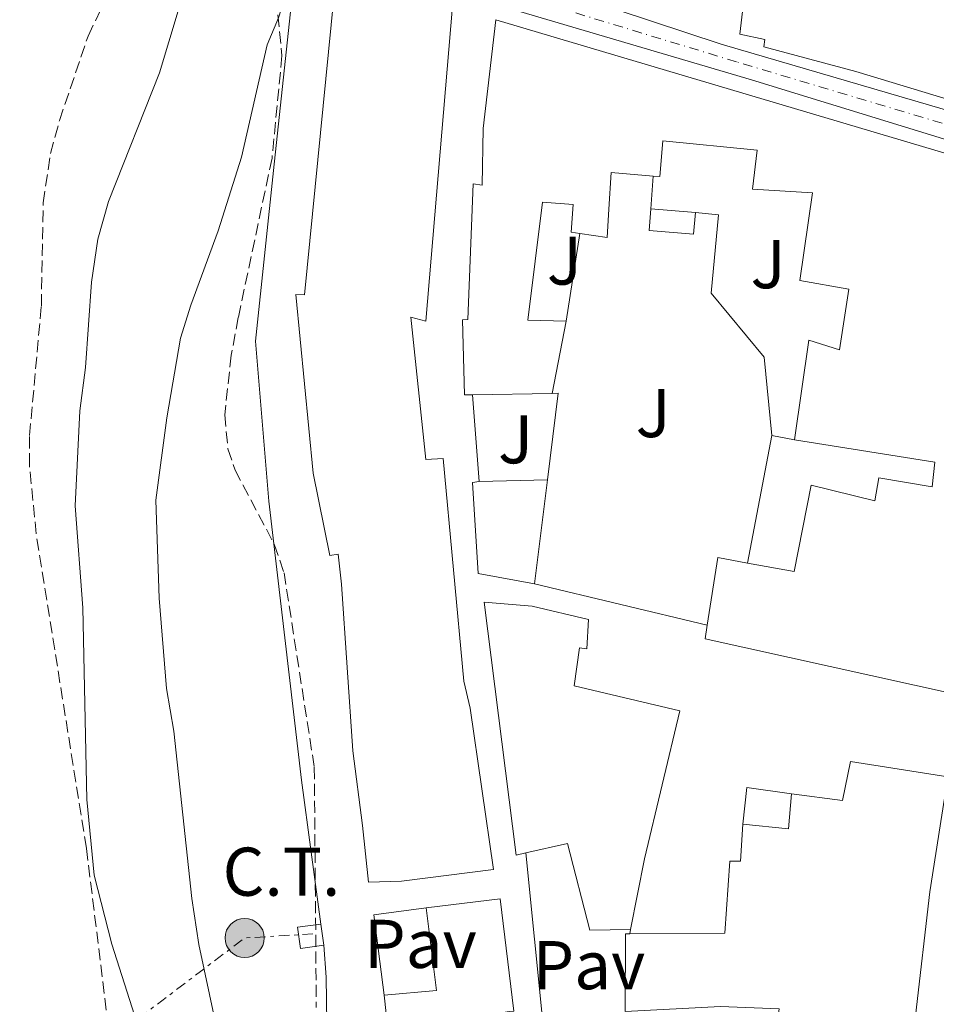
# Model space of a CAD drawing. Units: metres. Extents: x 638472 to 641938, y 4713621 to 4716002.
# Drawn here: x 640653 to 640786, y 4715113 to 4715256 of the extents above; entities that cross this region are included whole.
import ezdxf
from ezdxf.enums import TextEntityAlignment as Align

# ---------------------------------------------------------------- set-up
doc = ezdxf.new("R2010")
doc.units = ezdxf.units.M
doc.header["$MEASUREMENT"] = 0
for name, pattern in [('DGN Style 3', [2.435890702152634, 1.739921930109024, -0.6959687720436097]), ('DGN Style 4', [2.7856150101045474, 1.391937544087219, -0.6959687720436097, 0.001739921930109024, -0.6959687720436097]), ('DGN Style 7', [3.4798438602180486, 1.565929737098122, -0.6959687720436097, 0.5219765790327072, -0.6959687720436097])]:
    doc.linetypes.add(name, pattern=pattern)
for name, color, linetype, lineweight in [('Carretera', 9, 'Continuous', 0), ('Cauce permanente', 151, 'Continuous', 13), ('Cauce permanente (área)', 142, 'Continuous', 13), ('construcción   en construcción', 1, 'Continuous', 0), ('Curva de nivel intermedia', 30, 'Continuous', 0), ('destino de construcciones', 7, 'Continuous', 0), ('Edificio', 1, 'Continuous', 13), ('Eje de carretera', 7, 'DGN Style 4', 0), ('Línea  de muro-pared o tapia', 1, 'Continuous', 13), ('Línea blanca (vial)', 7, 'Continuous', 13), ('Línea de bordillo', 7, 'Continuous', 13), ('Línea eléctrica', 6, 'DGN Style 7', 0), ('Pavimento', 7, 'Continuous', 0), ('Poste tendido eléctrico', 7, 'Continuous', 0), ('Transformador', 7, 'Continuous', 0), ('Zona ajardinada', 92, 'Continuous', 0), ('Zona arbolada', 92, 'DGN Style 3', 0)]:
    doc.layers.add(name, color=color, linetype=linetype, lineweight=lineweight)
doc.styles.add('Style-Arial', font='arial.ttf')

# ---------------------------------------------------------------- blocks, each defined once
blk = doc.blocks.new('5PELE')
at = {"layer": 'construcción   en construcción', "linetype": 'Continuous', "lineweight": 0}
h = blk.add_hatch(color=9, dxfattribs=at)
edge = h.paths.add_edge_path()
edge.add_arc((-2.000000476837158e-05, 0), 0.2850000000000001, 0, 360)
at = {"layer": 'construcción   en construcción', "color": 252, "linetype": 'Continuous', "lineweight": 0}
blk.add_circle((-2.000000476837158e-05, 0), 0.2850000000000001, dxfattribs=at)

msp = doc.modelspace()

# ---------------------------------------------------------------- linework, layer by layer
at = {"layer": 'Carretera', "color": 9, "linetype": 'Continuous', "lineweight": 0}
msp.add_polyline3d([(640945.9099999995, 4715189.13, 400.1499999999942), (640827.4299999992, 4715225.829999999, 399.070000000007), (640792.0500000007, 4715237.460000001, 398.7899999999936), (640759.0799999975, 4715247.609999999, 398.5299999999988), (640725.4800000006, 4715257.460000002, 398.7100000000065), (640714.6299999986, 4715259.92, 396.8800000000047), (640699.0599999983, 4715264.029999998, 395.5200000000041), (640701.8999999993, 4715267.819999999, 394.679999999993), (640719.4999999991, 4715263.040000001, 395.9199999999983), (640739.4899999984, 4715257.770000001, 398.6000000000058), (640754.6700000018, 4715252.79, 398.4900000000052), (640809.1600000011, 4715236.830000001, 398.929999999993), (640827.3000000018, 4715230.930000001, 399.0599999999977), (640890.05, 4715210.529999999, 399.5099999999948)], dxfattribs=at)
at = {"layer": 'Cauce permanente', "color": 151, "linetype": 'Continuous', "lineweight": 13}
msp.add_polyline3d([(640607.5999999996, 4715289.01, 392.4400000000023), (640678.04, 4715269.279999999, 400.570000000007), (640677.0099999999, 4715262.17, 392.4400000000023), (640672.9199999999, 4715248.619999999, 392.4400000000023), (640665.5099999999, 4715229.869999999, 392.4400000000023), (640663.9500000002, 4715224.430000001, 392.4400000000023), (640663.04, 4715218.180000001, 392.4400000000023), (640662.1399999997, 4715205.77, 392.4400000000023), (640661.3300000001, 4715199.430000001, 392.4400000000023), (640660.6299999999, 4715185.65, 392.4400000000023), (640661.79, 4715170.810000001, 392.4400000000023), (640662.3399999999, 4715142.92, 392.4400000000023), (640663.4299999997, 4715131.930000001, 392.4400000000023), (640665.9800000006, 4715121.880000001, 392.4400000000023), (640669.2699999996, 4715111.560000001, 392.4400000000023)], dxfattribs=at)
at = {"layer": 'Cauce permanente (área)', "color": 142, "linetype": 'Continuous', "lineweight": 13}
msp.add_polyline3d([(640678.04, 4715269.279999999, 392.5500000000029), (640677.0099999999, 4715262.17, 392.4400000000023), (640672.9199999999, 4715248.619999999, 392.4400000000023), (640665.5099999999, 4715229.869999999, 392.4400000000023), (640663.9500000002, 4715224.430000001, 392.4400000000023), (640663.04, 4715218.180000001, 392.4400000000023), (640662.1399999997, 4715205.77, 392.4400000000023), (640661.3300000001, 4715199.430000001, 392.4400000000023), (640660.6299999999, 4715185.65, 392.4400000000023), (640661.79, 4715170.810000001, 392.4400000000023), (640662.3399999999, 4715142.92, 392.4400000000023), (640663.4299999997, 4715131.930000001, 392.4400000000023), (640665.9800000006, 4715121.880000001, 392.4400000000023), (640669.2699999996, 4715111.560000001, 392.4400000000023)], dxfattribs=at)
at = {"layer": 'Curva de nivel intermedia', "color": 30, "linetype": 'Continuous', "lineweight": 0, "elevation": 395.0000000000001, "flags": 128}
msp.add_lwpolyline([(640724.6300000006, 4715373.49), (640716.4100000019, 4715362.300000002), (640713.2500000012, 4715357.140000001), (640710.6900000019, 4715351.219999999), (640707.7800000017, 4715338.970000001), (640700.6000000001, 4715313.230000001), (640698.1799999995, 4715302.3), (640696.2999999997, 4715286.019999999), (640693.3899999994, 4715266.49), (640690.2600000001, 4715256.62), (640688.5900000005, 4715252.699999999), (640684.86, 4715236.349999999), (640681.4700000014, 4715225.640000001), (640677.4600000015, 4715214.8), (640675.9999999997, 4715210.019999999), (640673.9700000002, 4715198.409999999), (640672.3899999999, 4715186.449999998), (640672.8800000016, 4715172.199999999), (640673.920000001, 4715159.05), (640675.0200000008, 4715152.869999999), (640677.6200000002, 4715128.510000001), (640678.6500000006, 4715121.829999999), (640680.9599999995, 4715110.91)], dxfattribs=at)
at = {"layer": 'Edificio', "color": 51, "linetype": 'Continuous', "lineweight": 13, "elevation": 402.5800000000018, "flags": 128}
msp.add_lwpolyline([(640744.4199999999, 4715228.83), (640750.8899999997, 4715228.300000001)], dxfattribs=at)
at = {"layer": 'Edificio', "color": 51, "linetype": 'Continuous', "lineweight": 13, "extrusion": (0.0008931468058574625, 0.004592700977178814, 0.9999890546333583), "elevation": 22639.94423629557, "flags": 128}
msp.add_lwpolyline([(640731.4763474229, 4715158.219953965), (640729.4363035788, 4715147.729843332)], dxfattribs=at)
at = {"layer": 'Edificio', "color": 51, "linetype": 'Continuous', "lineweight": 13, "extrusion": (-0.06890185187176712, -0.001130513986333503, 0.9976228028402157), "elevation": -49066.8992800392, "flags": 128}
msp.add_lwpolyline([(-4704055.99257805, 716320.1448746399), (-4704055.99257805, 716308.5357187713)], dxfattribs=at)
at = {"layer": 'Edificio', "color": 51, "linetype": 'Continuous', "lineweight": 13, "extrusion": (-0.04688040143288121, -0.3039442494058509, 0.9515356647097396), "elevation": -1462795.707657203, "flags": 128}
msp.add_lwpolyline([(-85504.47091720023, 4527283.236066019), (-85504.42913419663, 4527293.706302605), (-85500.0490790501, 4527293.576237555)], dxfattribs=at)
at = {"layer": 'Edificio', "color": 51, "linetype": 'Continuous', "lineweight": 13, "extrusion": (-0.6894501853666406, 0.05813011375841429, 0.7219967671481217), "elevation": -167387.8007957877, "flags": 128}
msp.add_lwpolyline([(-4752302.348800366, 175252.8066081278), (-4752302.18668928, 175262.0131883826), (-4752307.304784629, 175262.0131883826)], dxfattribs=at)
at = {"layer": 'Edificio', "color": 51, "linetype": 'Continuous', "lineweight": 13, "extrusion": (-0.3503034969054918, -0.04306056273139063, 0.935645898827671), "elevation": -427101.8685682801, "flags": 128}
msp.add_lwpolyline([(-4601720.499937791, 1133384.59127822), (-4601720.236472333, 1133392.75130187), (-4601732.36709474, 1133392.75130187)], dxfattribs=at)
at = {"layer": 'Edificio', "color": 51, "linetype": 'Continuous', "lineweight": 13, "extrusion": (-0.5063955353555898, 0.01019506966996037, 0.8622410465330159), "elevation": -276050.3885475443, "flags": 128}
msp.add_lwpolyline([(-4727053.986327118, 470730.9298517773), (-4727065.274844912, 470730.7126742819), (-4727065.287525893, 470731.4431804029)], dxfattribs=at)
at = {"layer": 'Edificio', "color": 51, "linetype": 'Continuous', "lineweight": 13, "extrusion": (0.01906902305363838, -0.1747993779384951, 0.9844193973262082), "elevation": -811586.8696769719, "flags": 128}
msp.add_lwpolyline([(1148269.255055528, 4545935.085484045), (1148269.255055527, 4545944.639818141)], dxfattribs=at)
at = {"layer": 'Edificio', "color": 1, "linetype": 'Continuous', "lineweight": 13}
for points in [[(640847.0700000003, 4715303.9, 410.3099999999977), (640835.1500000004, 4715255.310000001, 410.2200000000012), (640827.4900000002, 4715231.5, 412.0599999999977), (640805.3300000001, 4715238.310000001, 411.570000000007), (640805.6299999999, 4715239.32, 411.570000000007), (640774.2400000002, 4715248.810000001, 411.3899999999995), (640760.8300000001, 4715252.4, 411.070000000007), (640760.9900000002, 4715253.460000001, 411.7200000000012), (640757.3600000005, 4715254.230000001, 407.2799999999988), (640759.5300000003, 4715272.75, 405.5800000000018)], [(640788.6699999999, 4715158.24, 411.4100000000035), (640752.2999999998, 4715166.27, 410.5899999999965), (640752.6100000005, 4715168.26, 411.2400000000052), (640754.1699999999, 4715178.100000001, 414.4600000000065), (640758.4800000006, 4715177.310000001, 414.4199999999983), (640765.2599999999, 4715176.07, 414.3500000000058), (640767.7599999999, 4715188.640000001, 411.8500000000058), (640777.0199999996, 4715186.359999999, 410.8500000000058), (640777.6100000005, 4715189.720000001, 409.5899999999965), (640785.3399999999, 4715188.369999999, 411.1499999999942), (640785.7400000002, 4715191.960000001, 410.5599999999977), (640765.3200000003, 4715195.210000001, 407.0399999999936), (640767.4199999999, 4715209.74, 402.3399999999965), (640771.8499999996, 4715208.300000001, 407.2700000000041), (640773.2199999997, 4715217.130000001, 407.5099999999948), (640766.0899999999, 4715218.390000001, 403.1000000000058), (640767.9500000002, 4715231.130000001, 409.3600000000006), (640759.2199999997, 4715231.67, 410.2400000000052), (640759.8600000005, 4715237.369999999, 411.820000000007), (640746.1699999999, 4715238.710000001, 410.8500000000058), (640745.7000000002, 4715233.52, 409), (640744.7300000006, 4715233.600000001, 408.9600000000065), (640738.6299999999, 4715234.09, 408.679999999993), (640738.2999999998, 4715228.76, 408.7100000000065), (640738.0499999998, 4715224.680000001, 402.3999999999942), (640734.0999999996, 4715225.24, 404.320000000007), (640732.7999999998, 4715225.42, 404.9499999999971), (640733.1100000005, 4715229.460000001, 407.1499999999942), (640728.6500000004, 4715229.800000001, 407.679999999993), (640726.54, 4715212.65, 412.1199999999953), (640732.0999999996, 4715212.470000001, 412.1199999999953), (640730.0599999997, 4715201.980000001, 412.1699999999983), (640718.4800000006, 4715201.789999999, 411.3699999999953), (640717.3099999997, 4715201.77, 411.2899999999936), (640717, 4715212.680000001, 411.1499999999942), (640717.7800000003, 4715212.74, 403.5099999999948), (640718.5599999997, 4715232.480000001, 403.5399999999936), (640719.8899999997, 4715232.27, 403.6600000000035), (640720.04, 4715240.49, 409.0599999999977), (640721.8399999999, 4715256.300000001, 408.8300000000018), (640793.25, 4715235.109999999, 407.2100000000065)]]:
    msp.add_polyline3d(points, dxfattribs=at)
at = {"layer": 'Edificio', "color": 51, "linetype": 'Continuous', "lineweight": 13}
for points in [[(640827.4900000002, 4715231.5, 412.0599999999977), (640805.3300000001, 4715238.310000001, 411.570000000007), (640805.6299999999, 4715239.32, 411.570000000007), (640774.2400000002, 4715248.810000001, 411.3899999999995), (640760.8300000001, 4715252.4, 411.070000000007), (640760.9900000002, 4715253.460000001, 411.7200000000012), (640757.3600000005, 4715254.230000001, 407.2799999999988), (640759.5300000003, 4715272.75, 405.5800000000018), (640763.0700000003, 4715272.4, 411.25), (640772.4500000002, 4715271.49, 411.3000000000029)], [(640698.7000000002, 4715263.49, 407.179999999993), (640715.5700000003, 4715258.310000001, 407.3300000000018), (640711.6799999997, 4715212.5, 407.3600000000006), (640709.5099999999, 4715213.07, 410.7400000000052), (640711.6900000004, 4715192.359999999, 410.7400000000052), (640714.2100000001, 4715192.5, 403.9199999999983), (640717.2100000001, 4715160.15, 402.8399999999965), (640718.1399999997, 4715156.220000001, 405.3300000000018), (640721.5099999999, 4715132.74, 404.6000000000058), (640708.1399999997, 4715131.060000001, 404.6000000000058), (640703.3200000003, 4715130.890000001, 400.1699999999983), (640702.4600000001, 4715139.130000001, 407.5899999999965), (640701.04, 4715149.980000001, 407.5899999999965), (640699.4100000003, 4715174.230000001, 402.8699999999953), (640698.9299999997, 4715178.58, 404.6600000000035), (640697.6900000004, 4715178.42, 404.3600000000006), (640695.29, 4715190.4, 410.5899999999965), (640692.7599999999, 4715216.369999999, 410.4700000000012), (640694, 4715216.300000001, 410.7899999999936), (640698.7000000002, 4715263.49, 407.179999999993)], [(640718.4800000006, 4715201.789999999, 411.3699999999953), (640717.3099999997, 4715201.77, 411.2899999999936), (640717, 4715212.680000001, 411.1499999999942), (640717.7800000003, 4715212.74, 403.5099999999948), (640718.5599999997, 4715232.480000001, 403.5399999999936), (640719.8899999997, 4715232.27, 403.6600000000035), (640720.04, 4715240.49, 409.0599999999977), (640721.8399999999, 4715256.300000001, 408.8300000000018), (640793.25, 4715235.109999999, 407.2100000000065)], [(640765.3200000003, 4715195.210000001, 407.0399999999936), (640767.4199999999, 4715209.74, 402.3399999999965), (640771.8499999996, 4715208.300000001, 407.2700000000041), (640773.2199999997, 4715217.130000001, 407.5099999999948), (640766.0899999999, 4715218.390000001, 403.1000000000058), (640767.9500000002, 4715231.130000001, 409.3600000000006), (640759.2199999997, 4715231.67, 410.2400000000052), (640759.8600000005, 4715237.369999999, 411.820000000007), (640746.1699999999, 4715238.710000001, 410.8500000000058), (640745.7000000002, 4715233.52, 409), (640744.7300000006, 4715233.600000001, 408.9600000000065)], [(640744.7300000006, 4715233.600000001, 408.9600000000065), (640738.6299999999, 4715234.09, 408.679999999993), (640738.2999999998, 4715228.76, 408.7100000000065), (640738.0499999998, 4715224.680000001, 402.3999999999942), (640734.0999999996, 4715225.24, 404.320000000007)], [(640734.0999999996, 4715225.24, 404.320000000007), (640732.7999999998, 4715225.42, 404.9499999999971), (640733.1100000005, 4715229.460000001, 407.1499999999942), (640728.6500000004, 4715229.800000001, 407.679999999993), (640726.54, 4715212.65, 412.1199999999953), (640732.0999999996, 4715212.470000001, 412.1199999999953)], [(640750.8899999997, 4715228.300000001, 402.5800000000018), (640750.6299999999, 4715225.130000001, 402.0800000000018), (640744.1500000004, 4715225.67, 402.0800000000018), (640744.4199999999, 4715228.83, 402.5800000000018)], [(640758.4800000006, 4715177.310000001, 414.4199999999983), (640765.2599999999, 4715176.07, 414.3500000000058), (640767.7599999999, 4715188.640000001, 411.8500000000058), (640777.0199999996, 4715186.359999999, 410.8500000000058), (640777.6100000005, 4715189.720000001, 409.5899999999965), (640785.3399999999, 4715188.369999999, 411.1499999999942), (640785.7400000002, 4715191.960000001, 410.5599999999977), (640765.3200000003, 4715195.210000001, 407.0399999999936)], [(640726.2199999997, 4715135.140000001, 410.3899999999995), (640724.8099999997, 4715134.82, 410.0399999999936), (640720.1799999997, 4715171.630000001, 406.6300000000047), (640727.1600000003, 4715171.060000001, 408.0399999999936), (640735.3600000005, 4715169.08, 407.4799999999959), (640735.1100000005, 4715164.810000001, 408.8899999999995), (640734.0499999998, 4715164.970000001, 408.8899999999995), (640733.2699999996, 4715159.460000001, 408.9199999999983), (640748.6500000004, 4715155.810000001, 402.6699999999983), (640743.4900000002, 4715134.300000001, 402.6399999999995), (640741.4600000001, 4715124.029999999, 400.5200000000041)], [(640788.6699999999, 4715158.24, 411.4100000000035), (640752.2999999998, 4715166.27, 410.5899999999965), (640752.6100000005, 4715168.26, 411.2400000000052)], [(640764.8600000005, 4715143.730000001, 409.7100000000065), (640772.2999999998, 4715142.789999999, 409.2400000000052), (640773.4500000002, 4715148.449999999, 407.8600000000006), (640787.6200000001, 4715146.210000001, 407.8099999999977), (640785, 4715129.51, 410.7100000000065), (640780.8600000005, 4715093.430000001, 410.1199999999953), (640779.7400000002, 4715093.59, 410.0399999999936)], [(640741.3600000005, 4715123.380000001, 402.6300000000047), (640755.1799999997, 4715123.480000001, 410.6499999999942), (640755.9299999997, 4715133.949999999, 410.7700000000041), (640757.4400000004, 4715133.970000001, 403.8099999999977), (640757.8200000003, 4715139.350000001, 403.3399999999965)], [(640741.4600000001, 4715124.029999999, 400.5200000000041), (640735.54, 4715123.890000001, 401.1699999999983), (640732.3099999997, 4715136.5, 411.9199999999983), (640726.2199999997, 4715135.140000001, 410.3899999999995)], [(640711.7300000006, 4715127.17, 403.6999999999971), (640722.4900000002, 4715128.49, 403.7200000000012), (640724.4900000002, 4715112.15, 403.75), (640723.8700000001, 4715112.060000001, 403.9499999999971)]]:
    msp.add_polyline3d(points, dxfattribs=at)
at = {"layer": 'Edificio', "color": 1, "linetype": 'Continuous', "lineweight": 13}
for points in [[(640698.7000000002, 4715263.49, 407.179999999993), (640715.5700000003, 4715258.310000001, 407.3300000000018), (640711.6799999997, 4715212.5, 407.3600000000006), (640709.5099999999, 4715213.07, 410.7400000000052), (640711.6900000004, 4715192.359999999, 410.7400000000052), (640714.2100000001, 4715192.5, 403.9199999999983), (640717.2100000001, 4715160.15, 402.8399999999965), (640718.1399999997, 4715156.220000001, 405.3300000000018), (640721.5099999999, 4715132.74, 404.6000000000058), (640708.1399999997, 4715131.060000001, 404.6000000000058), (640703.3200000003, 4715130.890000001, 400.1699999999983), (640702.4600000001, 4715139.130000001, 407.5899999999965), (640701.04, 4715149.980000001, 407.5899999999965), (640699.4100000003, 4715174.230000001, 402.8699999999953), (640698.9299999997, 4715178.58, 404.6600000000035), (640697.6900000004, 4715178.42, 404.3600000000006), (640695.29, 4715190.4, 410.5899999999965), (640692.7599999999, 4715216.369999999, 410.4700000000012), (640694, 4715216.300000001, 410.7899999999936)], [(640750.8899999997, 4715228.300000001, 402.5800000000018), (640750.6299999999, 4715225.130000001, 402.0800000000018), (640744.1500000004, 4715225.67, 402.0800000000018), (640744.4199999999, 4715228.83, 402.5800000000018)], [(640735.3600000005, 4715169.08, 407.4799999999959), (640735.1100000005, 4715164.810000001, 408.8899999999995), (640734.0499999998, 4715164.970000001, 408.8899999999995), (640733.2699999996, 4715159.460000001, 408.9199999999983), (640748.6500000004, 4715155.810000001, 402.6699999999983), (640743.4900000002, 4715134.300000001, 402.6399999999995), (640741.4600000001, 4715124.029999999, 400.5200000000041), (640735.54, 4715123.890000001, 401.1699999999983), (640732.3099999997, 4715136.5, 411.9199999999983), (640726.2199999997, 4715135.140000001, 410.3899999999995), (640724.8099999997, 4715134.82, 410.0399999999936), (640720.1799999997, 4715171.630000001, 406.6300000000047), (640727.1600000003, 4715171.060000001, 408.0399999999936)], [(640787.6200000001, 4715146.210000001, 407.8099999999977), (640785, 4715129.51, 410.7100000000065), (640780.8600000005, 4715093.430000001, 410.1199999999953), (640779.7400000002, 4715093.59, 410.0399999999936), (640760.9000000004, 4715096.220000001, 408.7700000000041), (640763.0700000003, 4715112.449999999, 412.679999999993), (640754.5300000003, 4715112.82, 408.4199999999983), (640740.6900000004, 4715112.09, 402.3699999999953), (640740.7300000006, 4715123.380000001, 402.2599999999948), (640741.3600000005, 4715123.380000001, 402.6300000000047), (640755.1799999997, 4715123.480000001, 410.6499999999942), (640755.9299999997, 4715133.949999999, 410.7700000000041), (640757.4400000004, 4715133.970000001, 403.8099999999977), (640757.8200000003, 4715139.350000001, 403.3399999999965), (640764.4299999997, 4715138.630000001, 409.7100000000065), (640764.8600000005, 4715143.730000001, 409.7100000000065), (640772.2999999998, 4715142.789999999, 409.2400000000052), (640773.4500000002, 4715148.449999999, 407.8600000000006)], [(640719.4400000004, 4715107.02, 399.1199999999953), (640706.6200000001, 4715105.109999999, 399.1399999999995), (640705.5999999996, 4715114.460000001, 400.820000000007), (640713.2100000001, 4715115.130000001, 403.6999999999971), (640711.7300000006, 4715127.17, 403.6999999999971), (640722.4900000002, 4715128.49, 403.7200000000012), (640724.4900000002, 4715112.15, 403.75), (640723.8700000001, 4715112.060000001, 403.9499999999971), (640719.0499999998, 4715111.369999999, 405.4600000000065)]]:
    msp.add_polyline3d(points, close=True, dxfattribs=at)
at = {"layer": 'Eje de carretera', "color": 7, "linetype": 'DGN Style 4', "lineweight": 0}
msp.add_polyline3d([(641083.7699999983, 4715125.930000001, 404.8600000000007), (641077.4299999992, 4715132.070000002, 404.2599999999947), (641061.9599999996, 4715145.720000001, 403.3399999999966), (641046.579999997, 4715156.040000001, 402.5299999999989), (641042.5499999992, 4715158.34, 402.3600000000007), (641017.5699999989, 4715167.78, 401.5899999999966), (640905.3400000005, 4715202.980000002, 399.7100000000066), (640818.3000000003, 4715231.08, 399.0000000000001), (640800.6099999989, 4715237.150000001, 398.8600000000007), (640756.8799999976, 4715250.2, 398.5099999999949), (640732.4899999973, 4715257.619999999, 398.6499999999942), (640706.8599999986, 4715264.26, 395.6499999999943), (640700.550000001, 4715266.020000001, 395.0800000000018)], dxfattribs=at)
at = {"layer": 'Línea  de muro-pared o tapia', "color": 1, "linetype": 'Continuous', "lineweight": 13, "flags": 128}
for points, elevation in [([(640744.4199999999, 4715228.83), (640744.7300000006, 4715233.600000001)], 402.320000000007), ([(640741.3600000005, 4715123.380000001), (640741.4600000001, 4715124.029999999)], 399.2599999999948)]:
    msp.add_lwpolyline(points, dxfattribs=dict(at, elevation=elevation))
at = {"layer": 'Línea  de muro-pared o tapia', "color": 1, "linetype": 'Continuous', "lineweight": 13, "extrusion": (-0.001675816829109642, -0.01070009045322579, 0.9999413481311031), "elevation": -51124.77316109066, "flags": 128}
msp.add_lwpolyline([(640733.8744764276, 4714948.119797396), (640731.8742446085, 4714935.349066303)], dxfattribs=at)
at = {"layer": 'Línea  de muro-pared o tapia', "color": 1, "linetype": 'Continuous', "lineweight": 13, "extrusion": (0.01320601650195507, -0.1774382856501577, 0.9840433201407768), "elevation": -827801.0375056287, "flags": 128}
msp.add_lwpolyline([(988916.812402497, 4580427.854409216), (988916.8124024972, 4580440.724708356)], dxfattribs=at)
at = {"layer": 'Línea  de muro-pared o tapia', "color": 1, "linetype": 'Continuous', "lineweight": 13, "extrusion": (0.003339141065346636, -0.04786102316972658, 0.9988484232345229), "elevation": -223133.2562201059, "flags": 128}
msp.add_lwpolyline([(967344.6494924386, 4653815.782563163), (967347.0747598821, 4653828.288460884), (967346.2126693993, 4653828.288460884)], dxfattribs=at)
at = {"layer": 'Línea  de muro-pared o tapia', "color": 1, "linetype": 'Continuous', "lineweight": 13, "extrusion": (-0.00228883660893592, -0.0119599772097324, 0.9999258573374931), "elevation": -57453.81475218983, "flags": 128}
msp.add_lwpolyline([(640757.7312012805, 4714827.382685568), (640761.2817184504, 4714845.934012415)], dxfattribs=at)
at = {"layer": 'Línea  de muro-pared o tapia', "color": 1, "linetype": 'Continuous', "lineweight": 13, "extrusion": (0.049666812646629, -0.009812592141192495, 0.9987176381525438), "elevation": -14037.7573609086, "flags": 128}
msp.add_lwpolyline([(4749974.070043208, 284951.6059577372), (4749974.070043209, 284948.2480566074)], dxfattribs=at)
at = {"layer": 'Línea  de muro-pared o tapia', "color": 1, "linetype": 'Continuous', "lineweight": 13, "extrusion": (0.07113101677582412, 0.001787211476745241, 0.9974653800145521), "elevation": 54400.11252894164, "flags": 128}
msp.add_lwpolyline([(4697608.122655384, -757009.9141744752), (4697608.122655385, -756999.9357427345)], dxfattribs=at)
at = {"layer": 'Línea  de muro-pared o tapia', "color": 1, "linetype": 'Continuous', "lineweight": 13, "extrusion": (-0.005756643676452113, -0.04682689183640599, 0.9988864316099825), "elevation": -224085.052275209, "flags": 128}
msp.add_lwpolyline([(60613.29706727178, 4752842.550626139), (60613.29706727178, 4752857.81152061)], dxfattribs=at)
at = {"layer": 'Línea  de muro-pared o tapia', "color": 1, "linetype": 'Continuous', "lineweight": 13, "extrusion": (-0.001130204937572495, 0.0002710690726362166, 0.9999993245789505), "elevation": 954.7742532552012, "flags": 128}
msp.add_lwpolyline([(640752.6537716971, 4715168.174421838), (640727.5537538213, 4715174.194422059)], dxfattribs=at)
at = {"layer": 'Línea  de muro-pared o tapia', "color": 1, "linetype": 'Continuous', "lineweight": 13, "extrusion": (0.0008126383713226147, 0.005543049106091629, 0.9999843069896072), "elevation": 27059.26703676006, "flags": 128}
msp.add_lwpolyline([(640757.281475588, 4715061.795774728), (640757.8414997822, 4715067.125856613), (640764.321497643, 4715066.175842019)], dxfattribs=at)
at = {"layer": 'Línea  de muro-pared o tapia', "color": 1, "linetype": 'Continuous', "lineweight": 13, "extrusion": (-0.0008367879914649098, 0.008291808278376049, 0.9999652722476576), "elevation": 38959.65073067894, "flags": 128}
msp.add_lwpolyline([(640728.8595758618, 4714949.112836582), (640726.3294010159, 4714974.183698459)], dxfattribs=at)
at = {"layer": 'Línea  de muro-pared o tapia', "color": 1, "linetype": 'Continuous', "lineweight": 13, "extrusion": (0.0003422594249437636, -0.00252540935116037, 0.9999967525777748), "elevation": -11287.78791951877, "flags": 128}
msp.add_lwpolyline([(640705.4253909653, 4715100.989470659), (640703.9553807839, 4715112.669507905), (640711.5553803393, 4715113.699511188)], dxfattribs=at)
at = {"layer": 'Línea  de muro-pared o tapia', "color": 1, "linetype": 'Continuous', "lineweight": 13}
msp.add_polyline3d([(640762.0300000003, 4715195.859999999, 403.25), (640760.8799999999, 4715207.27, 403.0200000000041), (640753.2100000001, 4715216.550000001, 402.7299999999959), (640754.2599999999, 4715227.939999999, 402.2599999999948), (640750.8899999997, 4715228.300000001, 402.2599999999948)], dxfattribs=at)
at = {"layer": 'Línea blanca (vial)', "color": 7, "linetype": 'Continuous', "lineweight": 13}
for points in [[(641086.5199999998, 4715110.180000001, 404.9600000000063), (641083.9499999993, 4715115.87, 404.75), (641080.1299999994, 4715122.460000002, 404.6399999999995), (641075.449999999, 4715128.119999999, 404.2500000000001), (641070.5000000002, 4715133.45, 403.8999999999942), (641063.6999999986, 4715139.670000001, 403.4900000000052), (641060.3500000002, 4715142.130000002, 403.2899999999937), (641056.3700000016, 4715145.060000001, 403.0500000000029), (641045.3299999976, 4715152.08, 402.550000000003), (641037.280000001, 4715156.680000001, 402.1999999999972), (641004.8799999976, 4715169.930000001, 401.0899999999965), (640945.909999999, 4715189.130000001, 400.1499999999943), (640827.4299999988, 4715225.83, 399.070000000007), (640792.0500000003, 4715237.460000002, 398.7899999999937), (640759.0799999969, 4715247.609999999, 398.5299999999988), (640725.48, 4715257.460000004, 398.7100000000063), (640714.6299999983, 4715259.920000001, 396.8800000000047), (640699.0599999978, 4715264.029999999, 395.5800000000019)], [(641079.4099999998, 4715136.020000001, 404.2700000000042), (641060.2099999995, 4715151.760000001, 403.1799999999931), (641047.8199999998, 4715160.000000002, 402.5099999999947), (641030.3399999985, 4715166.140000002, 401.6900000000024), (641008.609999998, 4715173.680000001, 401.1300000000048), (640926.3500000011, 4715199.090000001, 399.7799999999988), (640890.0499999997, 4715210.53, 399.5099999999948), (640827.3000000013, 4715230.930000001, 399.0599999999977), (640809.1600000006, 4715236.830000003, 398.9299999999931), (640754.6700000013, 4715252.790000001, 398.4900000000054), (640739.4899999979, 4715257.770000001, 398.4900000000054)]]:
    msp.add_polyline3d(points, dxfattribs=at)
at = {"layer": 'Línea de bordillo', "color": 7, "linetype": 'Continuous', "lineweight": 13}
for points in [[(640693.11, 4715265.600000001, 394.7400000000054), (640693.0189055599, 4715265.085508863, 394.7284999999974), (640692.3999999971, 4715261.590000001, 394.6499999999942), (640689.6099999998, 4715235.300000001, 395.6199999999954), (640686.9099999998, 4715209.600000001, 397.1900000000024), (640688.8099999973, 4715186.320000002, 397.1199999999955), (640693.5899999985, 4715145.75, 396.8500000000058), (640696.4200000003, 4715124.779999999, 396.820000000007)], [(640727.5100000016, 4715174.28, 397.2400000000052), (640719.2699999984, 4715175.800000003, 397.1499999999942), (640718.4600000014, 4715189.040000001, 397.1799999999931), (640719.4200000003, 4715189.160000003, 397.1799999999931)], [(640696.8299999972, 4715121.710000001, 396.820000000007), (640697.1700000013, 4715117.07, 396.8500000000058), (640697.510000001, 4715093.720000002, 396.7100000000065), (640697.300000001, 4715073.86, 396.7400000000054), (640698.0900000001, 4715025.92, 396.8500000000058), (640697.2499999995, 4715017.170000002, 396.8800000000047), (640693.9699999985, 4714999.75, 396.9400000000023), (640691.6499999983, 4714953.650000002, 396.5299999999989), (640695.2299999989, 4714910.03, 396.2599999999947), (640703.9100000004, 4714857.240000002, 396.2899999999936), (640717.3999999975, 4714787.000000002, 396.2899999999936), (640723.2100000011, 4714769.620000001, 396.320000000007), (640730.0100000006, 4714751.010000001, 396.4100000000035), (640743.8099999984, 4714722.61, 396.4100000000035), (640753.6099999996, 4714695.24, 396.1799999999931), (640762.8999999991, 4714671.440000001, 396.1499999999942), (640782.5199999996, 4714626.189999999, 395.9700000000012)]]:
    msp.add_polyline3d(points, dxfattribs=at)
at = {"layer": 'Línea eléctrica', "color": 6, "linetype": 'DGN Style 7', "lineweight": 0, "extrusion": (-0.1081180008818278, 0.1479737073207448, 0.9830637211427711), "elevation": 628833.5608895436, "flags": 128}
msp.add_lwpolyline([(-3298870.995369405, -3371022.169300232), (-3299033.048496888, -3371025.061301886), (-3299041.390171849, -3371019.604694992)], dxfattribs=at)
at = {"layer": 'Transformador', "color": 7, "linetype": 'Continuous', "lineweight": 0}
msp.add_polyline3d([(640696.8300000001, 4715121.710000001, 396.820000000007), (640693.4199999999, 4715121.25, 396.4799999999959), (640693.0099999999, 4715124.33, 396.4700000000012), (640696.4199999999, 4715124.779999999, 396.820000000007)], close=True, dxfattribs=at)
at = {"layer": 'Zona arbolada', "color": 92, "linetype": 'DGN Style 3', "lineweight": 0}
for points in [[(640665.1799999997, 4715112.289999999, 400.6399999999995), (640662.29, 4715135.84, 401.3099999999977), (640654.9800000006, 4715181.550000001, 402.679999999993), (640654, 4715191.529999999, 402.8899999999995), (640654.0199999996, 4715195.850000001, 402.9199999999983), (640655.7300000006, 4715214.689999999, 402.9199999999983), (640656, 4715229.689999999, 402.8800000000047), (640657.0499999998, 4715236.859999999, 402.8000000000029), (640658.3700000001, 4715241.67, 402.7200000000012), (640662.5300000003, 4715253.960000001, 402.4400000000023), (640665.7199999997, 4715260.550000001, 402.2700000000041)], [(640665.1799999997, 4715112.289999999, 400.6399999999995), (640662.29, 4715135.84, 401.3099999999977), (640654.9800000006, 4715181.550000001, 402.679999999993), (640654, 4715191.529999999, 402.8899999999995), (640654.0199999996, 4715195.850000001, 402.9199999999983), (640655.7300000006, 4715214.689999999, 402.9199999999983), (640656, 4715229.689999999, 402.8800000000047), (640657.0499999998, 4715236.859999999, 402.8000000000029), (640658.3700000001, 4715241.67, 402.7200000000012), (640662.5300000003, 4715253.960000001, 402.4400000000023), (640665.7199999997, 4715260.550000001, 402.2700000000041)], [(640690.1600000003, 4715257.039999999, 402.320000000007), (640690.7400000002, 4715251.130000001, 402.4499999999971), (640689.2999999998, 4715236.210000001, 402.8099999999977), (640684.3899999997, 4715213.039999999, 402.9799999999959), (640683.3700000001, 4715207.52, 402.9799999999959), (640682.4100000003, 4715198.880000001, 403.0399999999936), (640682.8799999999, 4715193.930000001, 403.1100000000006), (640683.9199999999, 4715190.83, 403.1499999999942), (640689.6200000001, 4715180.039999999, 403.320000000007), (640691.04, 4715175.9, 403.3300000000018), (640695.4500000002, 4715147.609999999, 403.3300000000018), (640695.7400000002, 4715112.66, 403.3300000000018)], [(640690.1600000003, 4715257.039999999, 402.320000000007), (640690.7400000002, 4715251.130000001, 402.4499999999971), (640689.2999999998, 4715236.210000001, 402.8099999999977), (640684.3899999997, 4715213.039999999, 402.9799999999959), (640683.3700000001, 4715207.52, 402.9799999999959), (640682.4100000003, 4715198.880000001, 403.0399999999936), (640682.8799999999, 4715193.930000001, 403.1100000000006), (640683.9199999999, 4715190.83, 403.1499999999942), (640689.6200000001, 4715180.039999999, 403.320000000007), (640691.04, 4715175.9, 403.3300000000018), (640695.4500000002, 4715147.609999999, 403.3300000000018), (640695.7400000002, 4715112.66, 403.3300000000018)]]:
    msp.add_polyline3d(points, dxfattribs=at)

# ---------------------------------------------------------------- block references
at = {"layer": 'Poste tendido eléctrico', "color": 7, "linetype": 'Continuous', "lineweight": 0, "xscale": 10, "yscale": 10, "zscale": 10}
msp.add_blockref('5PELE', (640685.3200000009, 4715122.779999998, 395.679999999993), dxfattribs=at)

# ---------------------------------------------------------------- texts
at = {"layer": 'destino de construcciones', "color": 7, "linetype": 'Continuous', "lineweight": 0, "style": 'Style-Arial'}
msp.add_text('C.T.', height=7.000000000000002, dxfattribs=at).set_placement((640690.66899249, 4715132.42001, 395.8600000000006), align=Align.MIDDLE_CENTER)
at = {"layer": 'Pavimento', "color": 7, "linetype": 'Continuous', "lineweight": 0, "style": 'Style-Arial'}
for p in [(640710.8957062571, 4715121.920010001, 396.9799999999959), (640735.4057062559, 4715118.830010001, 397.2400000000052)]:
    msp.add_text('Pav', height=7.000000000000002, dxfattribs=at).set_placement(p, align=Align.MIDDLE_CENTER)
at = {"layer": 'Zona ajardinada', "color": 92, "linetype": 'Continuous', "lineweight": 0, "style": 'Style-Arial'}
for p in [(640731.8369051333, 4715221.300010002, 397.9100000000035), (640761.4769051342, 4715220.77001, 398.2100000000065), (640744.7569051348, 4715199.12001, 397.7400000000052), (640724.7369051365, 4715195.310010002, 397.320000000007)]:
    msp.add_text('J', height=7.000000000000002, dxfattribs=at).set_placement(p, align=Align.MIDDLE_CENTER)

doc.saveas('drawing.dxf')
